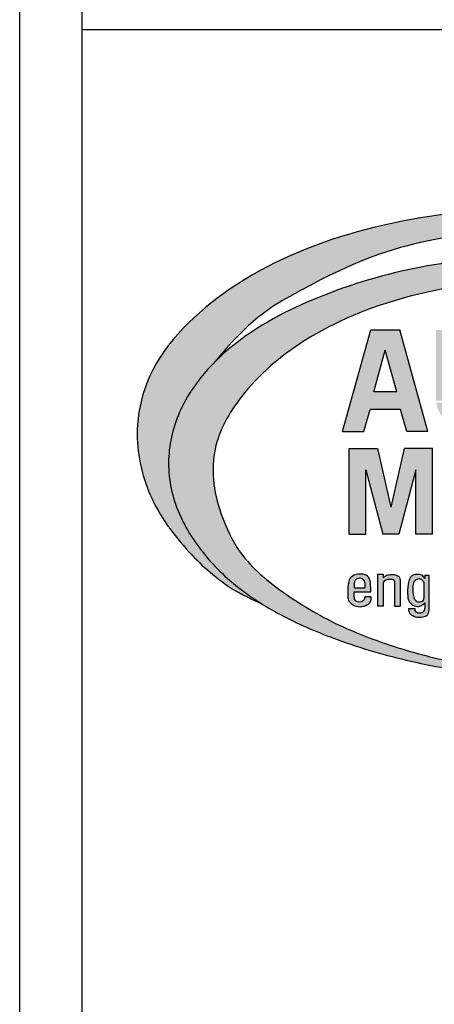
# Model space of a CAD drawing. Extents: x 43 to 1055, y -249 to 830.
# Drawn here: x 893 to 956, y 348 to 498 of the extents above; entities that cross this region are included whole.
import ezdxf
from ezdxf.enums import TextEntityAlignment as Align

# ---------------------------------------------------------------- set-up
doc = ezdxf.new("R2010")
doc.units = 0
doc.header["$LTSCALE"] = 12.333333
doc.header["$MEASUREMENT"] = 0
doc.layers.get('0').update_dxf_attribs({"linetype": 'CONTINUOUS'})
doc.layers.add('AUSTIN LOGO', color=7, linetype='CONTINUOUS')
doc.styles.add('times new roman', font='ARIAL.TTF')

# ---------------------------------------------------------------- blocks, each defined once
blk = doc.blocks.new('AM2')
at = {"layer": 'AUSTIN LOGO'}
h = blk.add_hatch(color=5, dxfattribs=at)
h.paths.add_polyline_path([(5.7, -59.82), (5.7, -56.37), (-11.78, -56.37), (-11.78, -62.2), (0.2, -64.9), (-11.78, -67.59), (-11.78, -73.42), (5.7, -73.42), (5.7, -69.97), (-7.46, -69.97), (5.7, -66.53), (5.7, -63.27), (-7.46, -59.82)])
h.paths.add_polyline_path([(5.7, -35.48), (5.7, -32.06), (-1.9, -32.06), (-1.9, -27.56), (5.7, -27.56), (5.7, -24.15), (-11.78, -24.15), (-11.78, -27.56), (-4.69, -27.56), (-4.69, -32.06), (-11.78, -32.06), (-11.78, -35.48)])
h.paths.add_polyline_path([(5.7, -21), (5.7, -17.71), (1.64, -16.53), (1.64, -10.81), (5.7, -9.63), (5.7, -6.34), (-11.78, -11.42), (-11.78, -15.92)])
h.paths.add_polyline_path([(-8.19, -13.67), (-0.88, -11.54), (-0.88, -15.8)], flags=16)
h.paths.add_polyline_path([(-11.78, -2.32), (-11.78, -5.98), (5.7, -2.06), (5.7, 1.74), (-7.11, 4.84), (5.7, 7.93), (5.7, 11.73), (-11.78, 15.65), (-11.78, 11.99), (0, 9.67), (-11.78, 6.88), (-11.78, 2.79), (0, 0)])
h.paths.add_polyline_path([(-3.06, 21.9), (5.7, 26.41), (5.7, 30.13), (-3.89, 25.19), (-11.78, 29.94), (-11.78, 26.05), (-4.6, 21.9), (-11.78, 21.9), (-11.78, 18.34), (5.7, 18.34), (5.7, 21.9)])
h = blk.add_hatch(color=3, dxfattribs=at)
edge = h.paths.add_edge_path()
edge.add_spline(control_points=[(-29.07, -101.15), (-38.02, -93.79), (-48.68, -75.66), (-54.8, -58.98), (-57.93, -30.15), (-56.35, 0.12), (-49.73, 18.95), (-46.25, 28.83)], knot_values=[0, 0, 0, 0, 0.525112, 2.162059, 3.956778, 5.623156, 7.463319, 7.463319, 7.463319, 7.463319], degree=3, periodic=0)
edge.add_spline(control_points=[(-46.25, 28.83), (-48.7, 24.48), (-56.4, 10.85), (-61.22, -14.35), (-61.25, -44.46), (-56.84, -73.38), (-45.63, -98.64), (-30.05, -114.23), (-14.31, -117.45), (-1.68, -114.78), (9.07, -106.91), (16.3, -98.74), (18.97, -93.32), (19.91, -91.17)], knot_values=[0, 0, 0, 0, 0.878386, 2.756282, 4.429401, 6.20103, 7.869625, 9.277101, 9.849554, 10.644057, 11.473932, 12.167034, 12.542981, 12.542981, 12.542981, 12.542981], degree=3, periodic=0)
edge.add_spline(control_points=[(19.91, -91.17), (18.88, -92.83), (15.57, -97.63), (8.86, -104.28), (-0.8, -109.7), (-11.56, -110.86), (-21.42, -107.52), (-26.76, -103.41), (-29.07, -101.15)], knot_values=[83.338841, 83.338841, 83.338841, 83.338841, 87.736884, 96.456824, 104.403759, 112.26551, 120.063567, 127.269082, 127.269082, 127.269082, 127.269082], degree=3, periodic=0)
h = blk.add_hatch(color=3, dxfattribs=at)
h.paths.add_polyline_path([(-15.24, 9.76), (-15.24, 15.49), (-35.96, 15.49), (-35.96, 11.28), (-22.1, 11.28), (-35.96, 5.83), (-35.96, -0.1), (-15.24, -0.1), (-15.24, 4.3), (-29.18, 4.3)])
h.paths.add_polyline_path([(-15.24, -3.54), (-15.24, -8.04), (-35.96, -8.04), (-35.96, -3.54)])
h.paths.add_polyline_path([(-15.24, -14.82), (-15.24, -19.3), (-32.29, -19.3), (-32.29, -24), (-35.96, -24), (-35.96, -10.12), (-32.29, -10.12), (-32.29, -14.82)])
edge = h.paths.add_edge_path()
edge.add_line((-21.78, -38.73), (-21.77, -34.21))
edge.add_spline(control_points=[(-21.77, -34.21), (-21.12, -34.33), (-19.9, -34.55), (-18.05, -33.5), (-18, -31.38), (-19.22, -29.85), (-21.08, -29.57), (-22.45, -30.84), (-23.67, -32.91), (-24.69, -34.59), (-25.33, -35.65)], knot_values=[0, 0, 0, 0, 1.965001, 3.643206, 5.613236, 7.442822, 9.158956, 10.536286, 12.714324, 16.426216, 16.426216, 16.426216, 16.426216], degree=3, periodic=0)
edge.add_spline(control_points=[(-25.33, -35.65), (-25.59, -36.02), (-26.87, -37.61), (-29.92, -38.9), (-33.59, -38.42), (-36.2, -35.67), (-36.45, -31.5), (-36.01, -27.21), (-32.84, -25.45), (-31.03, -25.53), (-29.98, -25.57)], knot_values=[0, 0, 0, 0, 0.079835, 0.363518, 0.531303, 0.706575, 0.978942, 1.255769, 1.388733, 1.572548, 1.572548, 1.572548, 1.572548], degree=3, periodic=0)
edge.add_line((-29.98, -25.57), (-29.98, -30.03))
edge.add_spline(control_points=[(-29.98, -30.03), (-30.59, -30.02), (-31.57, -29.99), (-32.92, -30.85), (-33.12, -32.42), (-32.13, -33.99), (-30.09, -34.1), (-28.22, -32.31), (-27.13, -29.99), (-26.03, -28.28), (-25.51, -27.5), (-25.3, -27.27)], knot_values=[0, 0, 0, 0, 0.107737, 0.170658, 0.274039, 0.366769, 0.470471, 0.59054, 0.797399, 0.927291, 0.979979, 0.979979, 0.979979, 0.979979], degree=3, periodic=0)
edge.add_spline(control_points=[(-25.3, -27.27), (-24.79, -26.69), (-23.64, -25.38), (-20.69, -25.04), (-17.71, -25.55), (-15.35, -27.64), (-15.06, -30.69), (-15, -33.64), (-15.61, -37.22), (-18.79, -38.83), (-20.87, -38.76), (-21.78, -38.73)], knot_values=[0, 0, 0, 0, 2.238618, 5.084746, 8.346382, 11.225039, 13.706971, 17.15438, 20.333257, 23.834775, 26.594781, 26.594781, 26.594781, 26.594781], degree=3, periodic=0)
edge = h.paths.add_edge_path()
edge.add_line((-35.94, -45.97), (-35.94, -41.61))
edge.add_line((-35.94, -41.61), (-21.55, -41.61))
edge.add_arc((-21.55, -43.31), 1.7, 74.9611, 90, ccw=False)
edge.add_arc((-22.33, -48.64), 7.08, -80.0976, 80.0976, ccw=False)
edge.add_arc((-21.55, -53.98), 1.7, 270, 285.0389, ccw=False)
edge.add_line((-21.55, -55.68), (-35.94, -55.68))
edge.add_line((-35.94, -55.68), (-35.94, -51.32))
edge.add_line((-35.94, -51.32), (-21.01, -51.32))
edge.add_arc((-21.63, -48.64), 2.75, 282.9043, 437.0957)
edge.add_line((-21.01, -45.97), (-35.94, -45.97))
h.paths.add_polyline_path([(-23.34, -63.67), (-23.34, -68.39), (-31.83, -66.03)], flags=16)
h.paths.add_polyline_path([(-19.76, -62.93), (-19.76, -69.13), (-15.24, -70.39), (-15.24, -74.74), (-35.94, -68.98), (-35.94, -63.07), (-15.24, -57.32), (-15.24, -61.67)])
h = blk.add_hatch(color=5, dxfattribs=at)
edge = h.paths.add_edge_path()
edge.add_spline(control_points=[(-43.6, 4.11), (-45.16, -0.44), (-49.36, -12.69), (-50.86, -32.69), (-50.2, -55.16), (-44.69, -75.76), (-36.2, -94.34), (-24.26, -106.56), (-11.56, -110.86), (-0.8, -109.7), (8.86, -104.28), (16.77, -96.44), (22.8, -86.6), (27.83, -74.78), (31.95, -60.58), (34.16, -47.19), (33.8, -38.96), (33.68, -36.31)], knot_values=[0, 0, 0, 0, 10.822681, 29.100298, 44.769821, 61.334859, 76.754186, 90.544356, 98.342413, 106.204164, 114.151099, 122.871039, 131.037852, 140.005635, 151.755526, 164.340489, 170.309923, 170.309923, 170.309923, 170.309923], degree=3, periodic=0)
edge.add_spline(control_points=[(33.68, -36.31), (33.27, -40.92), (32.46, -50.18), (29.16, -63.07), (24.61, -75.42), (18.3, -86.33), (10.83, -95.5), (2.1, -99.59), (-5.1, -101.39), (-13.67, -100.98), (-24.28, -94.93), (-35.55, -81.64), (-43.11, -62.88), (-46.85, -39.27), (-47.96, -16.85), (-44.79, -1.57), (-43.6, 4.11)], knot_values=[0, 0, 0, 0, 10.413043, 20.930927, 29.871336, 39.970424, 49.353859, 55.875778, 61.311082, 65.958458, 74.851984, 87.812597, 104.685717, 119.643541, 141.662281, 154.722461, 154.722461, 154.722461, 154.722461], degree=3, periodic=0)
h = blk.add_hatch(color=5, dxfattribs=at)
edge = h.paths.add_edge_path()
edge.add_spline(control_points=[(20.83, -61.21), (20.96, -61.21), (21.36, -61.23), (22.15, -60.92), (22.67, -59.88), (22.68, -58.74), (22.44, -57.39), (21.56, -57.23), (21.09, -57.14)], knot_values=[0, 0, 0, 0, 0.397133, 1.204058, 2.382852, 3.591839, 4.711159, 6.011089, 6.011089, 6.011089, 6.011089], degree=3, periodic=0)
edge.add_line((21.09, -57.14), (14.03, -57.14))
edge.add_line((14.03, -57.14), (14.03, -57.98))
edge.add_line((14.03, -57.98), (14.7, -57.98))
edge.add_spline(control_points=[(14.7, -57.98), (14.45, -58.15), (13.87, -58.54), (13.82, -59.67), (14.11, -60.84), (15.73, -61.48), (17.47, -61.52), (19.5, -61.4), (20.33, -60.16), (20.48, -59.07), (20.02, -58.42), (19.8, -58.11), (19.7, -57.98)], knot_values=[0, 0, 0, 0, 0.875793, 1.996342, 3.089187, 4.259009, 6.750421, 8.588528, 9.791271, 10.939303, 11.623602, 12.106478, 12.106478, 12.106478, 12.106478], degree=3, periodic=0)
edge.add_spline(control_points=[(19.7, -57.98), (20.23, -57.94), (20.93, -57.89), (21.75, -58.44), (21.81, -59.11), (21.59, -59.85), (21.11, -59.95), (20.83, -60)], knot_values=[0, 0, 0, 0, 1.525281, 2.028037, 2.787897, 3.367986, 4.145199, 4.145199, 4.145199, 4.145199], degree=3, periodic=0)
edge.add_spline(control_points=[(20.83, -60), (20.83, -60.43), (20.83, -60.78), (20.83, -61.21)], knot_values=[0, 0, 0, 0, 0.075672, 0.075672, 0.075672, 0.075672], degree=3, periodic=0)
edge = h.paths.add_edge_path(flags=16)
edge.add_spline(control_points=[(18.7, -58.14), (18.8, -58.14), (19.23, -58.16), (19.57, -58.95), (19.37, -59.75), (18.65, -60.24), (17.67, -60.43), (16.52, -60.45), (15.3, -60.31), (14.64, -59.33), (14.95, -58.5), (15.32, -58.26), (15.48, -58.16)], knot_values=[0, 0, 0, 0, 0.292307, 1.241806, 1.991963, 2.644823, 3.70943, 4.95353, 6.132992, 7.203529, 7.952214, 8.509659, 8.509659, 8.509659, 8.509659], degree=3, periodic=0)
edge.add_line((15.48, -58.16), (18.7, -58.14))
h = blk.add_hatch(color=5, dxfattribs=at)
edge = h.paths.add_edge_path()
edge.add_line((20.32, -67.61), (20.32, -66.46))
edge.add_line((20.32, -66.46), (15.49, -66.46))
edge.add_spline(control_points=[(15.49, -66.46), (15.24, -66.24), (14.82, -65.81), (14.81, -65), (14.85, -64.26), (15.23, -64.16), (15.39, -64.12)], knot_values=[0.022578, 0.022578, 0.022578, 0.022578, 0.078251, 0.127808, 0.163911, 0.191352, 0.191352, 0.191352, 0.191352], degree=3, periodic=0)
edge.add_line((15.39, -64.12), (20.32, -64.12))
edge.add_line((20.32, -64.12), (20.32, -63))
edge.add_line((20.32, -63), (15.36, -63))
edge.add_spline(control_points=[(15.36, -63), (15.14, -63), (14.72, -63), (14.07, -63.41), (13.86, -64.31), (13.88, -65.22), (14.14, -65.99), (14.41, -66.33), (14.53, -66.46)], knot_values=[0.005785, 0.005785, 0.005785, 0.005785, 0.043129, 0.079552, 0.131825, 0.19644, 0.240764, 0.272412, 0.272412, 0.272412, 0.272412], degree=3, periodic=0)
edge.add_line((14.53, -66.46), (13.83, -66.46))
edge.add_line((13.83, -66.46), (13.83, -67.61))
edge.add_line((13.83, -67.61), (20.32, -67.61))
h = blk.add_hatch(color=5, dxfattribs=at)
edge = h.paths.add_edge_path()
edge.add_spline(control_points=[(15.79, -73.57), (16.59, -73.62), (17.72, -73.61), (19.25, -73.62), (20.13, -72.76), (20.63, -71.52), (20.48, -70.13), (19.63, -68.99), (18.82, -68.99), (18.41, -69)], knot_values=[0.003179, 0.003179, 0.003179, 0.003179, 0.148851, 0.205575, 0.269365, 0.34648, 0.438219, 0.505729, 0.573886, 0.573886, 0.573886, 0.573886], degree=3, periodic=0)
edge.add_line((18.41, -69), (18.41, -70.23))
edge.add_spline(control_points=[(18.41, -70.23), (18.64, -70.23), (19.12, -70.26), (19.58, -71.06), (19.49, -72.2), (18.36, -72.42), (17.74, -72.38), (17.42, -72.35)], knot_values=[0.009481, 0.009481, 0.009481, 0.009481, 0.046996, 0.091677, 0.15776, 0.210568, 0.269659, 0.269659, 0.269659, 0.269659], degree=3, periodic=0)
edge.add_line((17.42, -72.35), (17.42, -68.99))
edge.add_line((17.42, -68.99), (15.41, -69.04))
edge.add_spline(control_points=[(15.41, -69.04), (14.96, -69.19), (14.06, -69.49), (13.74, -70.95), (13.88, -72.23), (14.6, -73.38), (15.4, -73.51), (15.79, -73.57)], knot_values=[0, 0, 0, 0, 0.997873, 1.997718, 3.008138, 3.925297, 4.770609, 4.770609, 4.770609, 4.770609], degree=3, periodic=0)
edge = h.paths.add_edge_path(flags=16)
edge.add_spline(control_points=[(16.62, -72.34), (16.32, -72.38), (15.76, -72.46), (14.92, -72.15), (14.54, -71.33), (14.82, -70.41), (15.73, -70.07), (16.33, -70.12), (16.62, -70.14)], knot_values=[0, 0, 0, 0, 0.688438, 1.25779, 1.891919, 2.518202, 3.200451, 3.871139, 3.871139, 3.871139, 3.871139], degree=3, periodic=0)
edge.add_line((16.62, -70.14), (16.62, -72.34))
at = {"layer": 'AUSTIN LOGO', "color": 3}
for p, q in [((-15.24, -57.32), (-35.94, -63.07)), ((-15.24, -57.32), (-15.24, -61.67)), ((-15.24, -61.67), (-19.76, -62.93)), ((-35.94, -68.98), (-35.94, -63.07)), ((-23.34, -63.67), (-31.83, -66.03)), ((-23.34, -63.67), (-23.34, -68.39)), ((-19.76, -62.93), (-19.76, -69.13)), ((-23.34, -68.39), (-31.83, -66.03)), ((-15.24, -74.74), (-35.94, -68.98)), ((-15.24, -70.39), (-19.76, -69.13)), ((-15.24, -74.74), (-15.24, -70.39))]:
    blk.add_line(p, q, dxfattribs=at)
at = {"layer": 'AUSTIN LOGO', "color": 5}
for p, q in [((5.7, -56.37), (-11.78, -56.37)), ((-11.78, -56.37), (-11.78, -62.2)), ((5.7, -56.37), (5.7, -59.82)), ((14.03, -57.14), (21.09, -57.14)), ((14.03, -57.98), (14.03, -57.14)), ((14.03, -57.98), (14.7, -57.98)), ((15.48, -58.16), (18.7, -58.14)), ((-7.46, -59.82), (5.7, -63.27)), ((5.7, -59.82), (-7.46, -59.82)), ((-11.78, -62.2), (0.2, -64.9)), ((5.7, -63.27), (5.7, -66.53)), ((15.36, -63), (20.32, -63)), ((15.39, -64.12), (20.32, -64.12)), ((20.32, -64.12), (20.32, -63)), ((-11.78, -67.59), (0.2, -64.9)), ((-11.78, -73.42), (-11.78, -67.59)), ((-7.46, -69.97), (5.7, -66.53)), ((13.83, -66.46), (14.53, -66.46)), ((13.83, -67.61), (13.83, -66.46)), ((13.83, -67.61), (20.32, -67.61)), ((15.49, -66.46), (20.32, -66.46)), ((20.32, -66.46), (20.32, -67.61)), ((5.7, -69.97), (-7.46, -69.97)), ((5.7, -73.42), (5.7, -69.97)), ((17.42, -68.99), (15.41, -69.04)), ((16.62, -72.34), (16.62, -70.14)), ((17.42, -72.35), (17.42, -68.99)), ((18.41, -70.23), (18.41, -69)), ((5.7, -73.42), (-11.78, -73.42))]:
    blk.add_line(p, q, dxfattribs=at)
at = {"layer": 'AUSTIN LOGO', "color": 3}
for points, knots in [([(-46.25, 28.83), (-48.7, 24.48), (-56.4, 10.85), (-61.22, -14.35), (-61.25, -44.46), (-56.84, -73.38), (-45.63, -98.64), (-30.05, -114.23), (-14.31, -117.45), (-1.68, -114.78), (9.07, -106.91), (16.3, -98.74), (18.97, -93.32), (19.91, -91.17)], [0, 0, 0, 0, 0.878386, 2.756282, 4.429401, 6.20103, 7.869625, 9.277101, 9.849554, 10.644057, 11.473932, 12.167034, 12.542981, 12.542981, 12.542981, 12.542981]), ([(-46.25, 28.83), (-49.73, 18.95), (-56.35, 0.12), (-57.93, -30.15), (-54.8, -58.98), (-48.68, -75.66), (-38.02, -93.79), (-29.07, -101.15)], [0, 0, 0, 0, 1.840163, 3.506542, 5.301261, 6.938207, 7.463319, 7.463319, 7.463319, 7.463319])]:
    blk.add_open_spline(points, degree=3, knots=knots, dxfattribs=at)
at = {"layer": 'AUSTIN LOGO', "color": 5}
for points in [[(-43.6, 4.11), (-47.84, -9.65), (-50.49, -33.84), (-49.43, -54.67), (-43.96, -76.03), (-34.78, -94.38), (-21.37, -106.92), (-11.49, -110.09), (-1.08, -109.03), (8.27, -104.09), (16.56, -95.97), (22.39, -86.79), (27.15, -75.85), (31.56, -60.85), (33.86, -44.25), (33.68, -36.31)], [(-43.6, 4.11), (-46.6, -13.01), (-46.07, -42.31), (-42.55, -61.9), (-33.72, -82.56), (-22.25, -95.44), (-11.67, -100.74), (-5.49, -101.09), (1.57, -99.5), (9.33, -95.62), (17.8, -86.44), (24.5, -74.79), (28.74, -63.67), (32.09, -50.08), (33.68, -36.31)], [(14.7, -57.98), (14.05, -58.56), (13.88, -59.67), (14.24, -60.7), (15.27, -61.25), (17.75, -61.48), (19.54, -61.08), (20.25, -60.11), (20.33, -58.96), (19.98, -58.37), (19.7, -57.98)], [(15.48, -58.16), (15.04, -58.5), (14.79, -59.21), (15.35, -60.13), (16.49, -60.42), (17.73, -60.39), (18.76, -60.13), (19.28, -59.73), (19.47, -59), (18.99, -58.18), (18.7, -58.14)], [(19.7, -57.98), (21.22, -58.12), (21.62, -58.43), (21.76, -59.17), (21.55, -59.72), (20.83, -60)], [(21.09, -57.14), (22.3, -57.62), (22.64, -58.68), (22.57, -59.89), (21.97, -60.9), (21.22, -61.21), (20.83, -61.21)], [(15.41, -69.04), (14.23, -69.66), (13.82, -70.92), (13.99, -72.26), (14.71, -73.24), (15.79, -73.57)], [(16.62, -70.14), (15.73, -70.14), (14.91, -70.53), (14.65, -71.32), (15.01, -72.08), (15.71, -72.38), (16.62, -72.34)]]:
    blk.add_spline(points, degree=3, dxfattribs=at)
blk.add_open_spline([(20.83, -61.21), (20.83, -60.78), (20.83, -60.43), (20.83, -60)], degree=3, dxfattribs=at)
for points, knots in [([(14.53, -66.46), (14.41, -66.33), (14.14, -65.99), (13.88, -65.22), (13.86, -64.31), (14.07, -63.41), (14.72, -63), (15.14, -63), (15.36, -63)], [0.0057853, 0.0057853, 0.0057853, 0.0057853, 0.0374333, 0.0817569, 0.1463721, 0.198645, 0.235068, 0.2724116, 0.2724116, 0.2724116, 0.2724116]), ([(15.49, -66.46), (15.24, -66.24), (14.82, -65.81), (14.81, -65), (14.85, -64.26), (15.23, -64.16), (15.39, -64.12)], [0.022578, 0.022578, 0.022578, 0.022578, 0.078251, 0.1278085, 0.163911, 0.1913524, 0.1913524, 0.1913524, 0.1913524]), ([(18.41, -69), (18.82, -68.99), (19.63, -68.99), (20.48, -70.13), (20.63, -71.52), (20.13, -72.76), (19.25, -73.62), (17.72, -73.61), (16.59, -73.62), (15.79, -73.57)], [0.0031788, 0.0031788, 0.0031788, 0.0031788, 0.0713355, 0.1388463, 0.230585, 0.3076995, 0.37149, 0.4282138, 0.5738861, 0.5738861, 0.5738861, 0.5738861]), ([(18.41, -70.23), (18.64, -70.23), (19.12, -70.26), (19.58, -71.06), (19.49, -72.2), (18.36, -72.42), (17.74, -72.38), (17.42, -72.35)], [0.0094808, 0.0094808, 0.0094808, 0.0094808, 0.0469962, 0.0916772, 0.1577598, 0.2105677, 0.2696594, 0.2696594, 0.2696594, 0.2696594])]:
    blk.add_open_spline(points, degree=3, knots=knots, dxfattribs=at)
blk = doc.blocks.new('AUSTIN MOHAWK')
blk.add_line((-152.71, 0), (-152.71, -239.17))
at = {"layer": 'AUSTIN LOGO', "color": 0}
blk.add_lwpolyline([(0, 0), (-152.71, 0), (-152.71, -239.17), (0, -239.17)], close=True, dxfattribs=at)
at = {"layer": 'AUSTIN LOGO', "color": 0, "xscale": 0.75, "yscale": 0.75, "zscale": 0.75, "rotation": 270}
blk.add_blockref('AM2', (-56.78, -72.82), dxfattribs=at)
blk = doc.blocks.new('austin')
at = {"lineweight": 30}
for p, q in [((845.86, 0), (845.86, 747.87)), ((855.4, 0), (855.4, 747.87))]:
    blk.add_line(p, q, dxfattribs=at)
at = {"layer": 'AUSTIN LOGO', "color": 0}
blk.add_blockref('AUSTIN MOHAWK', (1008.1, 414.95), dxfattribs=at)
at = {"style": 'times new roman'}
for tag, height, p in [('2', 12, (885.94, 580.72)), ('2', 12, (916.48, 580.72)), ('3', 9, (947.02, 580.72)), ('3', 9, (977.56, 580.72))]:
    blk.add_attdef(tag, text='', height=height, rotation=90, dxfattribs=at).set_placement(p, align=Align.MIDDLE_CENTER)
for p in [(906.78, 164.14), (906.78, 150.36)]:
    blk.add_attdef('1', text='', height=6, dxfattribs=at).set_placement(p, align=Align.CENTER)
blk.add_attdef('1', text='', height=6, dxfattribs=at).set_placement((906.78, 136.72), align=Align.MIDDLE_CENTER)
for p in [(904.45, 117.53), (904.45, 101.54), (904.45, 85.54), (904.45, 69.72), (904.45, 52.39), (904.45, 36.34), (904.45, 21.33), (904.45, 4.81)]:
    blk.add_attdef('1', p, '', height=6, dxfattribs=at)

msp = doc.modelspace()

# ---------------------------------------------------------------- block references
at = {"layer": 'AUSTIN LOGO', "color": 0}
msp.add_blockref('austin', (46.7546, 81.8102), dxfattribs=at)

doc.saveas('drawing.dxf')
